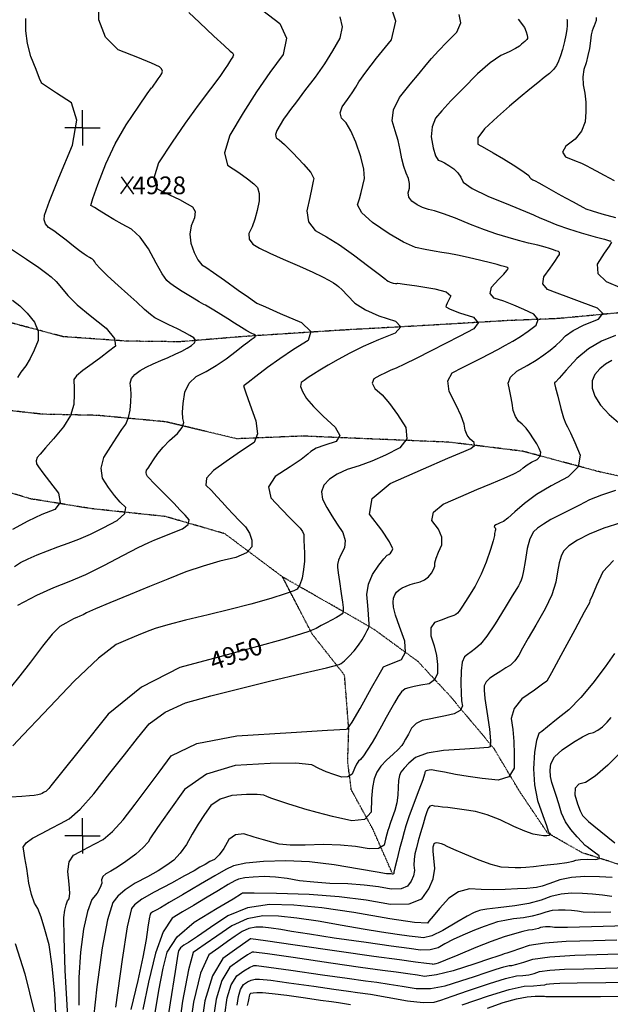
# Model space of a CAD drawing. Extents: x 625051 to 633554, y 7446011 to 7456989.
# Drawn here: x 625910 to 626744, y 7448761 to 7450151 of the extents above; entities that cross this region are included whole.
import ezdxf
from ezdxf.enums import TextEntityAlignment as Align

# ---------------------------------------------------------------- set-up
doc = ezdxf.new("R2010")
doc.units = 0
doc.header["$MEASUREMENT"] = 0
doc.linetypes.add('DIVIDE', pattern=[1.25, 0.5, -0.25, 0, -0.25, 0, -0.25])
for name, color, linetype in [('border', 5, 'CONTINUOUS'), ('CE-CONT', 7, 'CONTINUOUS'), ('CE-CONTIN', 7, 'CONTINUOUS'), ('CE-CONTIN-T', 7, 'CONTINUOUS'), ('CE-ELEV', 7, 'CONTINUOUS'), ('CE-GRD', 7, 'CONTINUOUS'), ('CE-WATER', 7, 'CONTINUOUS')]:
    doc.layers.add(name, color=color, linetype=linetype)
doc.styles.get("Standard").update_dxf_attribs({"font": 'txt', "height": 0.2})

msp = doc.modelspace()

# ---------------------------------------------------------------- linework, layer by layer
at = {"layer": 'border', "color": 5, "linetype": 'Continuous'}
msp.add_3dface([(625433.9, 7456283.1, 4982.1), (633173.7, 7456283.1, 0), (633173.7, 7446718.6, 0), (625433.9, 7446718.6, 4982.1)], dxfattribs=at)
at = {"layer": 'CE-CONT', "color": 33, "linetype": 'Continuous'}
for points, elevation in [([(626153.5, 7449758.8), (626139.5, 7449767.4), (626128.8, 7449774.3), (626121.5, 7449779.6), (626117.6, 7449783.2), (626111.4, 7449792.4), (626102.8, 7449807.3), (626091.9, 7449827.9), (626080.2, 7449844), (626067.9, 7449855.5), (626054.9, 7449862.4), (626043, 7449869.1), (626032.1, 7449875.6), (626022.4, 7449881.9), (626015.5, 7449886.2), (626011.5, 7449888.5), (626010.4, 7449888.9), (626013.4, 7449898.9), (626020.4, 7449918.5), (626031.6, 7449947.7), (626045, 7449975.9), (626060.4, 7450003.1), (626078.1, 7450029.3), (626089.9, 7450046.6), (626096, 7450055.1), (626096.2, 7450054.8), (626097.4, 7450056.1), (626099.5, 7450059.1), (626102.6, 7450063.7), (626105.5, 7450068), (626108.3, 7450071.8), (626110.9, 7450075.4), (626111.6, 7450078.7), (626110.4, 7450081.8), (626107.2, 7450084.6), (626095.9, 7450090.1), (626076.6, 7450098.2), (626049.2, 7450108.9), (626031, 7450126.5), (626022, 7450151.2), (626022.3, 7450182.8)], 4920), ([(626253.2, 7450164.6), (626277, 7450146), (626286.6, 7450125.2), (626281.9, 7450102.2), (626263.1, 7450076.9), (626244.2, 7450049.5), (626225.4, 7450019.9), (626206.5, 7449988.1), (626199.2, 7449963.4), (626203.5, 7449945.8), (626219.4, 7449935.4), (626231.8, 7449926.6), (626240.5, 7449919.6), (626245.7, 7449914.2), (626248.2, 7449906.1), (626248, 7449895.3), (626245.2, 7449881.9), (626241.8, 7449869.8), (626238, 7449859), (626233.6, 7449849.4), (626234, 7449841.2), (626239, 7449834.3), (626248.7, 7449828.8), (626263, 7449821.8), (626281.8, 7449813.2), (626305.1, 7449803.3), (626323.6, 7449795), (626337.3, 7449788.3), (626346.2, 7449783.4), (626353, 7449779.5), (626357.6, 7449776.6), (626360.1, 7449774.7), (626365.2, 7449769.8), (626372.9, 7449761.9), (626383.2, 7449751.1), (626397.9, 7449741.4), (626416.9, 7449732.9), (626440.4, 7449725.6), (626448.1, 7449717.6), (626440.1, 7449708.8), (626416.3, 7449699.2), (626394.9, 7449689.8), (626375.9, 7449680.5)], 4940), ([(626407.7, 7449474.9), (626433.1, 7449496.2), (626479.9, 7449516.8), (626514.4, 7449531.9), (626536.8, 7449541.5), (626546.9, 7449545.5), (626551.7, 7449549.7), (626551.3, 7449554.2), (626545.7, 7449558.9), (626541.4, 7449564.7), (626538.7, 7449571.8), (626537.4, 7449579.9), (626533.2, 7449591.7), (626526.2, 7449607.1), (626516.3, 7449626.2), (626514.5, 7449641.3), (626520.6, 7449652.6), (626534.8, 7449659.9), (626548.3, 7449666.8), (626561.2, 7449673.4), (626573.3, 7449679.6), (626584.8, 7449685.7), (626595.8, 7449691.6), (626606.2, 7449697.4), (626616.8, 7449704.1), (626627.8, 7449711.6), (626639, 7449720), (626641.7, 7449727.9), (626635.8, 7449735.3), (626621.4, 7449742.2), (626607.3, 7449748.3), (626593.3, 7449753.7), (626579.6, 7449758.2), (626573.8, 7449764.8), (626575.9, 7449773.5), (626585.9, 7449784.2), (626593.1, 7449792), (626597.4, 7449796.9), (626598.9, 7449798.9), (626599.3, 7449800.4), (626598.6, 7449801.4), (626596.9, 7449801.8), (626593.8, 7449802.6), (626589.5, 7449803.9), (626583.9, 7449805.6), (626574.3, 7449808.1), (626560.7, 7449811.4), (626542.9, 7449815.5), (626527.9, 7449818.8), (626515.5, 7449821.1), (626505.9, 7449822.6), (626494.8, 7449824.6), (626482.4, 7449827), (626468.5, 7449829.8), (626451.5, 7449837), (626431.3, 7449848.7), (626407.8, 7449864.9), (626393, 7449878.6), (626386.9, 7449889.8), (626389.4, 7449898.5), (626391.8, 7449907.5), (626394.2, 7449917), (626396.6, 7449926.9), (626395.7, 7449940.4), (626391.7, 7449957.6), (626384.5, 7449978.5), (626377.4, 7449994.6), (626370.6, 7450005.7), (626364, 7450012.1), (626362.2, 7450019.7), (626365.1, 7450028.5), (626372.8, 7450038.7), (626379.3, 7450047.9), (626384.6, 7450056.2), (626388.7, 7450063.5), (626398.4, 7450077.1), (626413.8, 7450096.9), (626434.8, 7450122.9), (626440.9, 7450149.2), (626432, 7450175.7)], 4960), ([(626086.1, 7449742.1), (626075.2, 7449752.2), (626062.9, 7449763.5), (626049.3, 7449776), (626034.2, 7449789.8), (626023.7, 7449799.9), (626017.7, 7449806.4), (626016.2, 7449809.2), (626014.6, 7449811.4), (626012.9, 7449813), (626011.1, 7449814), (626008.5, 7449815.5), (626005.1, 7449817.6), (626000.9, 7449820.3), (625994.6, 7449824.9), (625986.2, 7449831.4), (625975.7, 7449839.8), (625966.3, 7449847), (625958.1, 7449853), (625951, 7449857.7), (625946.5, 7449863), (625944.5, 7449868.9), (625945.1, 7449875.3), (625952.1, 7449895), (625965.3, 7449927.9), (625984.8, 7449974.2), (625990.8, 7450009.6), (625983.2, 7450034.1), (625962.1, 7450047.8), (625948, 7450057), (625940.9, 7450061.6), (625940.9, 7450061.6), (625940.8, 7450061.7), (625940.8, 7450061.8), (625940.8, 7450062), (625938.3, 7450068.3), (625933.4, 7450080.9), (625926, 7450099.6), (625921.1, 7450117.9), (625918.7, 7450135.7), (625918.9, 7450153.2)], 4910), ([(626148.7, 7450161.4), (626163.8, 7450147.3), (626184, 7450128.3), (626198.5, 7450114.8), (626207.3, 7450106.8), (626210.4, 7450104.4), (626211.6, 7450101.8), (626211, 7450098.8), (626208.6, 7450095.5), (626206, 7450091.7), (626203.2, 7450087.3), (626200.2, 7450082.3), (626192.4, 7450071.2), (626179.6, 7450053.9), (626161.9, 7450030.5), (626143.8, 7450005.2), (626125.2, 7449978.2), (626106.2, 7449949.3), (626099.3, 7449927.4), (626104.3, 7449912.4)], 4930), ([(626644.5, 7449534.9), (626645.4, 7449540), (626643.1, 7449545.7), (626639.7, 7449552.2), (626635.4, 7449559.4), (626630.1, 7449567.4), (626624.8, 7449574.2), (626619.3, 7449579.9), (626613.8, 7449584.5), (626609.6, 7449591), (626606.7, 7449599.4), (626605, 7449609.8), (626603.2, 7449619.7), (626601.3, 7449629.1), (626599.2, 7449637.9), (626602.7, 7449646.5), (626611.7, 7449654.9), (626626.4, 7449663.1), (626639.1, 7449670.7), (626649.9, 7449677.8), (626658.7, 7449684.4), (626666.7, 7449691.1), (626673.9, 7449698), (626680.3, 7449705), (626691.3, 7449712.5), (626706.8, 7449720.2), (626727, 7449728.3), (626733.2, 7449736.3), (626725.5, 7449744.1), (626704, 7449751.8), (626685, 7449758.8), (626668.6, 7449764.9), (626654.7, 7449770.4), (626648.5, 7449778.1), (626649.8, 7449788.2), (626658.7, 7449800.6), (626665.3, 7449809.9), (626669.6, 7449816.3), (626671.7, 7449819.8), (626671.9, 7449822.4), (626670.3, 7449824.1), (626666.8, 7449825.1), (626663.6, 7449826.1), (626660.5, 7449827.2), (626657.7, 7449828.4), (626651.4, 7449830.2), (626641.5, 7449832.7), (626628.2, 7449835.9), (626614.1, 7449839.6), (626599.2, 7449843.9), (626583.5, 7449848.6), (626566, 7449854.7), (626546.5, 7449862.2), (626525.1, 7449870.9), (626508, 7449877.4), (626495.3, 7449881.4), (626486.8, 7449883.1), (626478.7, 7449886), (626471, 7449889.9), (626463.7, 7449895), (626459.4, 7449900.6), (626458.3, 7449906.7), (626460.2, 7449913.3), (626460.3, 7449920.2), (626458.7, 7449927.3), (626455.3, 7449934.7), (626452.2, 7449943.9), (626449.5, 7449954.8), (626447.1, 7449967.4), (626444, 7449980.6), (626440.1, 7449994.2), (626435.6, 7450008.5), (626437.6, 7450024.2), (626446.1, 7450041.4), (626461.1, 7450060.2), (626473.7, 7450075.6), (626483.8, 7450087.8), (626491.4, 7450096.6), (626501.2, 7450107.3), (626513.1, 7450119.7), (626527.2, 7450133.8), (626532.8, 7450146.8), (626530.1, 7450158.6)], 4970), ([(626613.3, 7450152), (626622.7, 7450140.2), (626625, 7450134.2), (626626.4, 7450129.6), (626626.9, 7450126.4), (626626.5, 7450124.8), (626625.7, 7450123.3), (626624.4, 7450121.8), (626622.9, 7450120.5), (626620.8, 7450118.8), (626618.4, 7450116.6), (626615.5, 7450114), (626609.7, 7450110.5), (626600.8, 7450106.2), (626588.9, 7450100.9), (626574, 7450090.4), (626556.2, 7450074.8), (626535.5, 7450053.9), (626518.7, 7450036.6), (626505.9, 7450022.7), (626497, 7450012.4), (626492, 7450000.2), (626490.9, 7449986.1), (626493.8, 7449970.2), (626497, 7449959.1), (626500.6, 7449953), (626504.7, 7449951.7), (626509.7, 7449949.2), (626515.7, 7449945.6), (626522.7, 7449940.8), (626528.4, 7449935.2), (626532.8, 7449929), (626535.9, 7449922), (626548.4, 7449913.1), (626570.5, 7449902.3), (626602.1, 7449889.5), (626623.7, 7449880.6), (626635.3, 7449875.7), (626637, 7449874.8), (626643, 7449872.1), (626653.3, 7449867.7), (626668.1, 7449861.7), (626684.4, 7449855.9), (626702.4, 7449850.2), (626722, 7449844.9), (626735.4, 7449841.2), (626742.6, 7449839.2), (626743.4, 7449839), (626744.3, 7449838.7)], 4980), ([(626682.2, 7450152), (626682.6, 7450150.7), (626682.8, 7450147.9), (626682.7, 7450143.4), (626682.3, 7450137.4), (626681, 7450129.7), (626679, 7450120.4), (626676.1, 7450109.5), (626673.2, 7450100.3), (626670.5, 7450092.7), (626667.7, 7450086.8), (626663.5, 7450081.1), (626657.7, 7450075.4), (626650.4, 7450069.8), (626641.1, 7450062.4), (626629.8, 7450053.2), (626616.4, 7450042.1), (626601.3, 7450029.1), (626584.4, 7450014.1), (626565.8, 7449997.2), (626556.5, 7449984.3), (626556.7, 7449975.4), (626566.2, 7449970.4), (626578.3, 7449963.5), (626593, 7449954.7), (626610.3, 7449944.1), (626622.1, 7449936.2), (626628.5, 7449931.1), (626629.5, 7449928.9), (626631.3, 7449926.9), (626634, 7449925.2), (626637.4, 7449923.8), (626642.9, 7449921), (626650.4, 7449916.8), (626659.9, 7449911.2), (626669.9, 7449905.6), (626680.3, 7449899.8), (626691.2, 7449894), (626699.6, 7449889.5), (626705.6, 7449886.3), (626709.1, 7449884.3), (626717.8, 7449881.3), (626731.8, 7449877.3), (626750.9, 7449872.1)], 4990), ([(626104.3, 7449912.4), (626121.5, 7449904.2), (626135.5, 7449897.3), (626146.4, 7449891.5), (626154.2, 7449887), (626157.8, 7449880.3), (626157, 7449871.4), (626152, 7449860.4), (626150.2, 7449848.5), (626151.6, 7449835.9), (626156.3, 7449822.5), (626161.4, 7449812.3), (626167, 7449805.3), (626173, 7449801.6), (626183.6, 7449794.4), (626198.9, 7449783.7), (626218.6, 7449769.5), (626232.9, 7449759.3), (626241.6, 7449753.2), (626244.8, 7449751.2), (626256.8, 7449745.6), (626277.8, 7449736.4), (626307.8, 7449723.8), (626320.9, 7449711), (626317.1, 7449698.2), (626296.6, 7449685.3), (626277.4, 7449672.5), (626259.7, 7449659.9), (626243.3, 7449647.4), (626232.3, 7449639.1), (626226.8, 7449634.9), (626226.7, 7449634.8), (626226.5, 7449634.7), (626226.4, 7449634.6), (626226.3, 7449634.5), (626226.2, 7449634.4), (626226.1, 7449634.3), (626226.1, 7449634.2), (626226.2, 7449633.9), (626226.3, 7449633.5), (626226.4, 7449632.9), (626229.4, 7449624.5), (626235, 7449608.5), (626243.5, 7449584.7), (626245.5, 7449566.5), (626241.1, 7449554), (626230.3, 7449547.1), (626217, 7449538.2), (626201.4, 7449527.5), (626183.4, 7449514.7), (626173.9, 7449503.6), (626173, 7449494.1), (626180.7, 7449486.2), (626188.4, 7449478.1), (626195.9, 7449469.9), (626203.3, 7449461.4), (626211.2, 7449452.8), (626219.6, 7449444), (626228.6, 7449435.1), (626234.5, 7449425.9), (626237.5, 7449416.4), (626237.5, 7449406.7), (626230, 7449398.4), (626215, 7449391.7), (626192.4, 7449386.5), (626169, 7449379.6), (626144.7, 7449371.3), (626119.4, 7449361.3), (626093.1, 7449350.8), (626065.8, 7449339.6), (626037.4, 7449327.8), (626016.9, 7449319.1), (626004.3, 7449313.4), (625999.5, 7449310.9), (625995, 7449308.7), (625990.9, 7449306.9), (625987.1, 7449305.5), (625981.8, 7449302.9), (625975, 7449299.1), (625966.8, 7449294.2), (625955.9, 7449283.4), (625942.1, 7449266.7), (625925.6, 7449244), (625910.5, 7449224.4), (625896.8, 7449207.7)], 4930), ([(626745.4, 7449837.1), (626741.8, 7449831.7), (626735, 7449821.4), (626725.2, 7449806), (626726.1, 7449792.7), (626737.6, 7449781.5), (626759.7, 7449772.3)], 4980), ([(625900, 7449755.3), (625910.3, 7449747.1), (625920.7, 7449736.7), (625931, 7449724.1), (625936.1, 7449711.3), (625936, 7449698.2), (625930.7, 7449684.8), (625924.9, 7449672.9), (625918.6, 7449662.6), (625911.9, 7449653.7), (625907.2, 7449646)], 4890), ([(625907.7, 7449324.2), (625934.1, 7449338.4), (625958.1, 7449349.5), (625979.8, 7449357.6), (626003.4, 7449367.9), (626028.9, 7449380.4), (626056.4, 7449395), (626077.5, 7449405.9), (626092.3, 7449413.1), (626100.8, 7449416.7), (626111.6, 7449421), (626124.5, 7449426.2), (626139.8, 7449432.2), (626148, 7449438.4), (626149.2, 7449444.9), (626143.4, 7449451.5), (626136.3, 7449459.2), (626128, 7449467.9), (626118.4, 7449477.7), (626110.2, 7449486), (626103.4, 7449492.8), (626097.9, 7449498.2), (626093.6, 7449502.7), (626090.6, 7449506.3), (626088.9, 7449509), (626088.4, 7449511.9), (626089.2, 7449514.9), (626091.3, 7449518.1), (626094.6, 7449523.1), (626099.1, 7449529.9), (626104.9, 7449538.4), (626112.4, 7449547.4), (626121.6, 7449556.9), (626132.6, 7449566.9), (626139.3, 7449575.4), (626141.9, 7449582.4), (626140.4, 7449588), (626140, 7449597), (626141, 7449609.3), (626143.1, 7449625.1), (626149.2, 7449637.8), (626159.3, 7449647.6), (626173.3, 7449654.5), (626187.3, 7449662.7), (626201.4, 7449672.3), (626215.5, 7449683.3), (626225.7, 7449691.3), (626231.9, 7449696.1), (626234.2, 7449697.9), (626236.7, 7449699.7), (626239.4, 7449701.5), (626242.3, 7449703.3), (626242.8, 7449705.1), (626241, 7449706.9), (626236.8, 7449708.7), (626230.8, 7449711.9), (626223, 7449716.7), (626213.4, 7449722.9), (626203.7, 7449729), (626194, 7449735), (626184.2, 7449741), (626176.9, 7449745.3), (626172.1, 7449748), (626169.8, 7449749.1), (626163.6, 7449752.7), (626153.5, 7449758.8)], 4920), ([(625902.6, 7449379.2), (625911.4, 7449384.5), (625922.1, 7449390), (625934.8, 7449395.5), (625949.4, 7449401), (625964.1, 7449406.6), (625978.7, 7449412.1), (625993.5, 7449417.7), (626009.9, 7449424.8), (626028, 7449433.7), (626047.7, 7449444.2), (626058.3, 7449453.7), (626059.7, 7449462.3), (626051.9, 7449469.9), (626043.8, 7449479.4), (626035.6, 7449490.7), (626027.2, 7449504), (626025, 7449518.1), (626028.9, 7449533), (626038.9, 7449548.7), (626047.4, 7449561.8), (626054.4, 7449572.3), (626059.7, 7449580.2), (626063.6, 7449589.4), (626066, 7449599.9), (626066.9, 7449611.7), (626067.2, 7449621.9), (626066.9, 7449630.6), (626066, 7449637.8), (626067.9, 7449644.4), (626072.6, 7449650.3), (626080.1, 7449655.7), (626088.7, 7449660.8), (626098.4, 7449665.5), (626109.3, 7449670), (626119.7, 7449674.4), (626129.5, 7449678.9), (626138.7, 7449683.4), (626146.4, 7449687.6), (626152.5, 7449691.4), (626157, 7449695), (626158.2, 7449698.5), (626156, 7449701.9), (626150.4, 7449705.3), (626142.7, 7449709.6), (626132.8, 7449714.7), (626120.7, 7449720.6), (626111.4, 7449725.2), (626104.8, 7449728.4), (626100.9, 7449730.3), (626094.7, 7449734.8), (626086.1, 7449742.1)], 4910), ([(626750.9, 7449705.2), (626731.2, 7449697.2), (626713, 7449686.4), (626696.4, 7449672.8), (626681.4, 7449656.3)], 4980), ([(626375.9, 7449680.5), (626359.4, 7449671.3), (626345.3, 7449663.3), (626333.7, 7449656.4), (626324.6, 7449650.7), (626317.2, 7449645.9), (626311.4, 7449641.9), (626307.3, 7449638.7), (626306.5, 7449633.4), (626309.1, 7449626), (626315, 7449616.5), (626324.7, 7449604.9), (626338.2, 7449591.4), (626355.5, 7449576), (626361.7, 7449564), (626356.7, 7449555.6), (626340.7, 7449550.6), (626328.7, 7449546), (626320.8, 7449541.6), (626316.8, 7449537.6), (626307.1, 7449530.3), (626291.6, 7449519.8), (626270.4, 7449506), (626261.3, 7449491.4), (626264.5, 7449476), (626279.8, 7449459.8), (626291.8, 7449447.2), (626300.5, 7449438.3), (626305.8, 7449433), (626309.3, 7449428.4), (626311, 7449424.4), (626311, 7449421.1), (626311.2, 7449415.5), (626311.6, 7449407.6), (626312.1, 7449397.4), (626311.8, 7449386.5), (626310.6, 7449374.8), (626308.5, 7449362.3), (626305.6, 7449353.1), (626301.8, 7449347.2), (626297.2, 7449344.6), (626284.7, 7449340.2), (626264.4, 7449334), (626236.2, 7449326), (626206.8, 7449318.2), (626176.2, 7449310.6), (626144.3, 7449303.2), (626119.3, 7449296.8), (626101.2, 7449291.4), (626090.1, 7449287), (626077.2, 7449281.8), (626062.6, 7449275.8), (626046.4, 7449269), (626021.1, 7449249.4), (625987, 7449216.9), (625943.9, 7449171.6), (625915, 7449141.2), (625900.3, 7449125.7)], 4940), ([(626745.6, 7449670.2), (626736.9, 7449665), (626728.9, 7449658.4), (626721.5, 7449650.3), (626717.9, 7449641.2), (626717.9, 7449630.8), (626721.6, 7449619.4), (626729.6, 7449607.1), (626741.8, 7449593.8), (626758.3, 7449579.7)], 4990), ([(626681.4, 7449656.3), (626671.3, 7449645.2), (626666.1, 7449639.6), (626665.9, 7449639.5), (626665.6, 7449639.3), (626665.3, 7449639.1), (626665, 7449638.9), (626664.8, 7449638.6), (626664.7, 7449638.2), (626664.9, 7449637.6), (626666.4, 7449631.4), (626669.4, 7449619.5), (626673.7, 7449602), (626677.5, 7449589), (626680.7, 7449580.5), (626683.3, 7449576.5), (626687.6, 7449567.8), (626693.5, 7449554.4), (626701, 7449536.2), (626698, 7449519.9), (626684.3, 7449505.5), (626660.1, 7449493), (626639.4, 7449480.6), (626622.4, 7449468.2), (626608.9, 7449456), (626599.1, 7449447.5), (626593, 7449442.7), (626590.7, 7449441.8), (626588.1, 7449440.7), (626585.1, 7449439.5), (626581.9, 7449438), (626580.1, 7449436.6), (626579.9, 7449435), (626581.1, 7449433.5), (626581.7, 7449432), (626581.7, 7449430.6), (626581, 7449429.3), (626580.6, 7449427.5), (626580.3, 7449425.4), (626580.2, 7449422.9), (626578.2, 7449415.4), (626574.3, 7449402.8), (626568.6, 7449385.2), (626561.4, 7449368), (626552.8, 7449351.3), (626542.7, 7449334.9), (626535.2, 7449323.1), (626530.3, 7449315.8), (626528.1, 7449313.1), (626525.6, 7449311), (626522.8, 7449309.6), (626519.7, 7449308.9), (626514.2, 7449307), (626506.1, 7449303.9), (626495.6, 7449299.7), (626490.3, 7449292.2), (626490.1, 7449281.3), (626495, 7449267.1), (626498.3, 7449253.5), (626499.8, 7449240.4), (626499.7, 7449227.9), (626495.7, 7449218.9), (626487.8, 7449213.4), (626476.2, 7449211.3), (626466.7, 7449209.4), (626459.4, 7449207.7), (626454.2, 7449206.2), (626449.1, 7449202.1), (626444, 7449195.6), (626439, 7449186.6), (626433.4, 7449176.6), (626427.3, 7449165.5), (626420.7, 7449153.5), (626414, 7449141.8), (626407.3, 7449130.5), (626400.6, 7449119.5), (626395.2, 7449111.4), (626391.1, 7449106.2), (626388.4, 7449103.9), (626385.5, 7449099.7), (626382.5, 7449093.7), (626379.4, 7449085.9), (626373.4, 7449081.9), (626364.7, 7449081.6), (626353.3, 7449085.1), (626342.4, 7449089.2), (626332.1, 7449093.7), (626322.5, 7449098.7), (626299.6, 7449101.1), (626263.5, 7449100.8), (626214.2, 7449097.8), (626173.9, 7449085.5), (626142.6, 7449063.9), (626120.5, 7449033), (626104.5, 7449010.3), (626094.8, 7448995.8), (626091.4, 7448989.5), (626084.4, 7448981.9), (626073.9, 7448972.9), (626059.8, 7448962.5), (626048.1, 7448954.4)], 4980), ([(625977.9, 7448743.6), (625974.5, 7448808.4), (625972.7, 7448854.9), (625972.5, 7448883.3), (625973.9, 7448893.5), (625975.6, 7448901.3), (625977.6, 7448906.6), (625979.9, 7448909.5), (625980.7, 7448917.4), (625980.1, 7448930.3), (625978, 7448948.2), (625980, 7448961.9), (625986, 7448971.3), (625996.1, 7448976.5), (626006.5, 7448981.9), (626017.1, 7448987.6), (626028, 7448993.5), (626041, 7449004.7), (626056.1, 7449021.3), (626073.1, 7449043.3), (626090.1, 7449065.7), (626107, 7449088.6), (626123.7, 7449111.8), (626160.3, 7449128.9), (626216.7, 7449139.8), (626293, 7449144.4), (626344.4, 7449147.6), (626371, 7449149.3), (626372.7, 7449149.6), (626379.2, 7449159.3), (626390.4, 7449178.6), (626406.5, 7449207.4), (626417.3, 7449226.6), (626422.8, 7449236.4), (626423.1, 7449236.7), (626423.3, 7449237), (626423.4, 7449237.2), (626423.5, 7449237.4), (626427.8, 7449239.2), (626436.3, 7449242.6), (626448.9, 7449247.6), (626454.7, 7449257.9), (626453.7, 7449273.4), (626445.9, 7449294.2), (626440.6, 7449310.3), (626437.7, 7449321.7), (626437.2, 7449328.5), (626437.8, 7449334.2), (626439.3, 7449339), (626441.9, 7449342.8), (626445.5, 7449346.1), (626449.9, 7449348.9), (626455.3, 7449351.3), (626461.3, 7449353.5), (626467.9, 7449355.5), (626475.2, 7449357.3), (626481.5, 7449360.3), (626486.8, 7449364.4), (626491.2, 7449369.7), (626494.1, 7449374.7), (626495.8, 7449379.5), (626496, 7449384.2), (626497.7, 7449390.7), (626500.9, 7449399.1), (626505.6, 7449409.4), (626505.7, 7449420.3), (626501.1, 7449431.8), (626491.8, 7449444), (626493.9, 7449455.7), (626507.5, 7449467.1), (626532.5, 7449478.1), (626555.3, 7449487.9), (626575.7, 7449496.4), (626594, 7449503.6), (626607.5, 7449509.8), (626616.4, 7449514.8), (626620.7, 7449518.6), (626626, 7449522.5), (626632.5, 7449526.4), (626640.2, 7449530.3), (626644.5, 7449534.9)], 4970), ([(626750.7, 7449486.2), (626731.2, 7449479.9), (626714.2, 7449473.1), (626699.9, 7449465.8), (626686.1, 7449458.8), (626672.7, 7449451.9), (626659.7, 7449445.2), (626649.1, 7449439), (626640.9, 7449433.2), (626635.1, 7449427.9), (626630.2, 7449418.3), (626626.3, 7449404.4), (626623.3, 7449386.3), (626620.9, 7449372.7), (626619, 7449363.9), (626617.7, 7449359.7), (626615.9, 7449355.6), (626613.9, 7449351.6), (626611.6, 7449347.8), (626605.3, 7449337.6), (626595.2, 7449321), (626581.1, 7449298), (626569.5, 7449280.7), (626560.2, 7449269.1), (626553.2, 7449263.2), (626547.1, 7449258.3), (626541.9, 7449254.5), (626537.6, 7449251.6), (626534.6, 7449244), (626533, 7449231.5), (626532.7, 7449214.1), (626532.9, 7449200), (626533.7, 7449189.1), (626534.9, 7449181.5), (626531.5, 7449175.5), (626523.4, 7449171.1), (626510.8, 7449168.3), (626499, 7449165.8), (626488.1, 7449163.5), (626478, 7449161.3), (626469.7, 7449157.1), (626463.2, 7449150.7), (626458.6, 7449142.2), (626454.6, 7449135.2), (626451.5, 7449129.9), (626449.2, 7449126.1), (626444.4, 7449120.7), (626437.2, 7449113.9), (626427.5, 7449105.6), (626419.8, 7449097.1), (626414.2, 7449088.3), (626410.5, 7449079.3), (626407.9, 7449067), (626406.5, 7449051.3), (626406, 7449032.2)], 4990), ([(625962.1, 7448729.2), (625959.7, 7448776), (625956.1, 7448814.5), (625951.5, 7448844.6), (625945.8, 7448866.4), (625940.5, 7448883.5), (625935.5, 7448895.9), (625930.9, 7448903.6), (625926.8, 7448915.6), (625923.2, 7448931.8), (625920, 7448952.2), (625917.6, 7448967.5), (625916, 7448977.6), (625915.2, 7448982.6), (625919.2, 7448988.5), (625928, 7448995.1), (625941.7, 7449002.5), (625954.9, 7449009.5), (625967.6, 7449016.2), (625979.8, 7449022.5), (625995.5, 7449036.4), (626014.7, 7449057.9), (626037.4, 7449087), (626058, 7449113.2), (626076.4, 7449136.4), (626092.6, 7449156.7), (626115.3, 7449173.4), (626144.3, 7449186.6), (626179.8, 7449196.3), (626219.3, 7449206.4), (626262.8, 7449217.1), (626310.2, 7449228.2), (626342.9, 7449236.1), (626360.8, 7449240.7), (626363.9, 7449242.2), (626368.5, 7449245.8), (626374.5, 7449251.7), (626382, 7449259.9), (626388.3, 7449267.8), (626393.5, 7449275.6), (626397.4, 7449283.1), (626400.3, 7449288.5), (626402.1, 7449291.7), (626402.8, 7449292.8), (626403.2, 7449295.2), (626403.2, 7449298.7), (626402.7, 7449303.5), (626402.1, 7449311.8), (626401.2, 7449323.8), (626400.1, 7449339.3), (626402.4, 7449354), (626408, 7449367.8), (626417, 7449380.7), (626423.8, 7449389.7), (626428.5, 7449394.8), (626431.1, 7449395.9), (626433.3, 7449397.8), (626435.2, 7449400.5), (626436.8, 7449404), (626432.1, 7449413.8), (626421, 7449430.1), (626403.7, 7449452.9), (626407.7, 7449474.9)], 4960), ([(626747.9, 7449387.4), (626732.9, 7449371.3), (626724.3, 7449352), (626718.3, 7449338.3), (626714.8, 7449330.3), (626714, 7449327.9), (626706.9, 7449314.3), (626693.5, 7449289.4), (626673.8, 7449253.2), (626660.6, 7449229), (626654, 7449216.9), (626654, 7449216.9), (626654, 7449216.9), (626654, 7449216.9), (626654, 7449216.9), (626648.1, 7449212.8), (626636.4, 7449204.5), (626618.8, 7449192.1), (626607.9, 7449178.6), (626603.6, 7449164.2), (626606, 7449148.7), (626607.5, 7449131.9), (626608.1, 7449113.8), (626607.8, 7449094.3), (626600.2, 7449082.1), (626585.2, 7449077.3), (626562.8, 7449079.7), (626542.8, 7449082.4), (626525.1, 7449085.4), (626509.8, 7449088.6), (626498.4, 7449090.6), (626491.2, 7449091.6), (626487.9, 7449091.4), (626485.5, 7449091), (626483.8, 7449090.4), (626483, 7449089.7), (626482.3, 7449089), (626481.9, 7449088.5), (626481.7, 7449088.1), (626481.6, 7449087.4), (626481.6, 7449086.6), (626481.5, 7449085.5), (626478.8, 7449077.8), (626473.5, 7449063.3), (626465.4, 7449042.1), (626459.3, 7449025.2), (626455, 7449012.7)], 5010), ([(626749.6, 7449256.1), (626736.3, 7449237.3), (626719, 7449214), (626701.9, 7449193.8), (626684.8, 7449176.7), (626667.8, 7449162.8), (626655.1, 7449152.5), (626646.7, 7449146), (626642.5, 7449143.2), (626639.2, 7449133.4), (626636.7, 7449116.9), (626635.1, 7449093.4), (626636.5, 7449070.7), (626641, 7449048.7), (626648.4, 7449027.4), (626653.4, 7449013), (626656.1, 7449005.3), (626656.3, 7449004.4), (626656.9, 7449003.5), (626657.7, 7449002.3), (626658.8, 7449001.1), (626658.6, 7449000.1), (626657, 7448999.2), (626654.1, 7448998.6), (626649.4, 7448998.7), (626643, 7448999.4), (626634.8, 7449000.9), (626623, 7449005), (626607.4, 7449011.8), (626588.1, 7449021.1), (626570, 7449028.2), (626553.1, 7449032.9), (626537.3, 7449035.2), (626524.3, 7449037), (626514.2, 7449038.4), (626506.8, 7449039.2), (626500.6, 7449040), (626495.7, 7449040.7), (626492, 7449041.5), (626489, 7449040.4), (626486.5, 7449037.4), (626484.7, 7449032.6), (626482.3, 7449025.2), (626479.3, 7449015.2), (626475.7, 7449002.7), (626472.6, 7448991.5), (626470, 7448981.6), (626467.9, 7448973.2), (626466.7, 7448965), (626466.4, 7448957.1), (626467.1, 7448949.5), (626465.9, 7448942), (626462.7, 7448934.6), (626457.6, 7448927.3), (626448.2, 7448923.6), (626434.5, 7448923.3), (626416.5, 7448926.6), (626396.1, 7448929), (626373.2, 7448930.6), (626347.8, 7448931.4), (626325.1, 7448932.9), (626305.1, 7448935.2), (626287.7, 7448938.3), (626271, 7448940.2), (626254.9, 7448940.9), (626239.6, 7448940.4), (626227.6, 7448939.3), (626219.1, 7448937.4), (626213.9, 7448934.9), (626204.4, 7448929.6), (626190.5, 7448921.4), (626172.2, 7448910.5), (626155.3, 7448900.3), (626139.7, 7448891), (626125.5, 7448882.5), (626112.8, 7448863.1), (626101.6, 7448832.9), (626092, 7448791.7), (626083.9, 7448753.3)], 5020), ([(626682.4, 7448961.1), (626691.3, 7448962.8), (626695.1, 7448964.2), (626701.7, 7448965.1), (626710.9, 7448965.4), (626722.9, 7448965.1), (626728.5, 7448966.7), (626727.8, 7448970.1), (626720.7, 7448975.4), (626715.1, 7448979.7), (626711, 7448982.9), (626708.3, 7448985.1), (626703.6, 7448989.9), (626696.8, 7448997.3), (626687.8, 7449007.3), (626680.5, 7449018.4), (626674.9, 7449030.6), (626670.8, 7449043.9), (626667.2, 7449055.6), (626663.9, 7449065.5), (626661, 7449073.8), (626659.3, 7449082.3), (626658.7, 7449091.2), (626659.4, 7449100.3), (626665, 7449110), (626675.7, 7449120.1), (626691.5, 7449130.7), (626704.1, 7449138.4), (626713.5, 7449142.9), (626719.8, 7449144.5), (626726.1, 7449147.7), (626732.5, 7449152.6), (626739.1, 7449159.1), (626744.7, 7449165.7)], 5030), ([(626762, 7449120.3), (626739.9, 7449098.2), (626722, 7449082.8), (626708.4, 7449073.9), (626699, 7449071.5), (626694.1, 7449065.7), (626693.5, 7449056.5), (626697.4, 7449043.8), (626701, 7449034.1), (626704.4, 7449027.5), (626707.5, 7449024), (626712.8, 7449019), (626720.3, 7449012.5), (626730, 7449004.6), (626739.9, 7448996.6), (626750.1, 7448988.7)], 5040), ([(626406, 7449032.2), (626396.8, 7449021.7), (626378.6, 7449019.6), (626351.6, 7449026), (626329.7, 7449031.6), (626312.7, 7449036.2), (626300.8, 7449040), (626290, 7449043.5), (626280.2, 7449046.5), (626271.5, 7449049.2), (626264.4, 7449051.6), (626258.8, 7449053.9), (626254.8, 7449056), (626245.3, 7449057), (626230.3, 7449056.9), (626209.7, 7449055.6), (626193, 7449050.5), (626180, 7449041.5), (626170.8, 7449028.7), (626161.9, 7449015.2), (626153.4, 7449001), (626145.3, 7448986.2), (626136.6, 7448973.9), (626127.4, 7448964.2), (626117.7, 7448957.1), (626105.4, 7448949.2), (626090.6, 7448940.7), (626073.1, 7448931.5), (626059.1, 7448922.3), (626048.6, 7448913.2), (626041.4, 7448904.2), (626034.1, 7448879.8), (626026.7, 7448840.2), (626019.2, 7448785.2), (626014.5, 7448742.1)], 4990), ([(626455, 7449012.7), (626452.7, 7449004.4), (626449.8, 7448993.6), (626446.3, 7448980.1), (626442.3, 7448964.1), (626439.6, 7448953.2), (626438.3, 7448947.4), (626438.3, 7448946.7), (626438.2, 7448946.1), (626438, 7448945.4), (626437.5, 7448944.8), (626436.7, 7448944.5), (626435.5, 7448944.4), (626433.9, 7448944.7), (626432.1, 7448944.9), (626430.1, 7448945.1), (626427.9, 7448945.1), (626414.4, 7448947.3), (626389.7, 7448951.5), (626353.7, 7448957.8), (626319.1, 7448961.7), (626285.9, 7448963.2), (626254.1, 7448962.2), (626229.4, 7448959.8), (626211.7, 7448956.1), (626201.1, 7448950.8), (626185.6, 7448942.3), (626165.3, 7448930.5), (626140, 7448915.4), (626121.2, 7448904.2), (626108.7, 7448897), (626102.5, 7448893.8), (626098.1, 7448891.2), (626095.3, 7448889.2), (626094.3, 7448887.9), (626092.8, 7448881.3), (626090.9, 7448869.4), (626088.5, 7448852.3), (626083.8, 7448827.2), (626076.6, 7448794.3), (626067.1, 7448753.4)], 5010), ([(626099.8, 7448740.2), (626106.6, 7448780.2), (626112.6, 7448811.5), (626118, 7448834.4), (626132.5, 7448856.1), (626156.1, 7448876.8), (626188.9, 7448896.3), (626211.2, 7448909.7), (626223.2, 7448916.9), (626224.7, 7448917.9), (626241, 7448918.1), (626272.3, 7448917.5), (626318.5, 7448916.1), (626360.8, 7448913), (626399.1, 7448908.4), (626433.5, 7448902.2), (626459.7, 7448902.7), (626477.6, 7448909.8), (626487.4, 7448923.7), (626493.5, 7448937.8), (626495.9, 7448952.2), (626494.6, 7448966.8), (626493.8, 7448976.8), (626493.5, 7448982.2), (626493.7, 7448983.1), (626494, 7448984.4), (626494.4, 7448985.9), (626495, 7448987.8), (626496.3, 7448988.9), (626498.4, 7448989.2), (626501.3, 7448988.8), (626504.7, 7448987.8), (626508.5, 7448986.2), (626512.9, 7448984.1), (626522.5, 7448979.8), (626537.6, 7448973.3), (626558, 7448964.5), (626575.1, 7448958.4), (626589.1, 7448955), (626599.8, 7448954.3), (626609.2, 7448954), (626617.3, 7448954), (626624.2, 7448954.4), (626635, 7448955.4), (626649.8, 7448957), (626668.6, 7448959.2), (626682.4, 7448961.1)], 5030), ([(626048.1, 7448954.4), (626038.8, 7448948.6), (626031.8, 7448945), (626027.3, 7448941), (626025.4, 7448936.6), (626025.9, 7448931.7), (626023.9, 7448925.5), (626019.3, 7448917.8), (626012, 7448908.6), (626005.7, 7448891.6), (626000.3, 7448866.9), (625995.9, 7448834.3), (625993.6, 7448798.5), (625993.6, 7448759.6)], 4980), ([(626746.1, 7448939.9), (626728.4, 7448940.8), (626707.4, 7448941.3), (626688.7, 7448939.9), (626672.2, 7448936.5), (626658.1, 7448931.3), (626647.2, 7448927.6), (626639.3, 7448925.5), (626634.6, 7448925), (626625.7, 7448924.3), (626612.6, 7448923.5), (626595.3, 7448922.6), (626578.2, 7448922.3)], 5040), ([(626578.2, 7448922.3), (626561.4, 7448922.7), (626544.8, 7448923.7), (626529.5, 7448919.6), (626515.5, 7448910.3), (626502.7, 7448895.8), (626493.5, 7448885.1), (626487.7, 7448878.2), (626485.5, 7448875), (626467.1, 7448876), (626432.5, 7448881.1), (626381.7, 7448890.3), (626336.5, 7448896.7), (626296.8, 7448900.5), (626262.7, 7448901.6), (626231.8, 7448896.7), (626204, 7448885.8), (626179.4, 7448868.9), (626160.9, 7448856.4), (626148.4, 7448848.1), (626141.9, 7448844.3), (626137.2, 7448840.2), (626134.3, 7448835.9), (626133.2, 7448831.3), (626129.3, 7448807), (626122.4, 7448762.9), (626112.5, 7448698.9)], 5040), ([(626744.4, 7448890.6), (626721.1, 7448890.4), (626705.4, 7448890.9), (626697.2, 7448892.1), (626688.6, 7448893), (626679.7, 7448893.6), (626670.4, 7448893.8), (626661.3, 7448892.9), (626652.5, 7448890.9), (626643.9, 7448887.7), (626633.5, 7448885), (626621.1, 7448882.8), (626606.9, 7448881.2), (626594.7, 7448879.2), (626584.5, 7448877), (626576.3, 7448874.5), (626565.4, 7448870.5), (626551.9, 7448865.2), (626535.6, 7448858.4), (626521.7, 7448852), (626510.1, 7448846.1), (626500.8, 7448840.6), (626489.3, 7448837.6), (626475.6, 7448837.1), (626459.7, 7448839.2), (626434.1, 7448842.7), (626398.9, 7448847.7), (626354.1, 7448854.2), (626319.1, 7448859.5), (626293.9, 7448863.5), (626278.6, 7448866.3), (626265.1, 7448868.3), (626253.4, 7448869.4), (626243.4, 7448869.7), (626233.6, 7448867.7), (626223.9, 7448863.4), (626214.2, 7448856.8), (626203.2, 7448849.1), (626190.9, 7448840.3), (626177.1, 7448830.4), (626165.3, 7448804.8), (626155.4, 7448763.6), (626147.4, 7448706.7)], 5060), ([(626766.3, 7448871.5), (626717.1, 7448870), (626683.3, 7448869.2), (626664.9, 7448869), (626661.8, 7448869.4), (626658.7, 7448869.8), (626655.3, 7448870), (626651.9, 7448870.1), (626648.5, 7448869.7), (626645.2, 7448869), (626642.1, 7448867.8), (626638.2, 7448866.8), (626633.6, 7448866), (626628.3, 7448865.4), (626619.9, 7448863.5), (626608.4, 7448860.3), (626593.7, 7448855.8), (626575.5, 7448849.3), (626553.8, 7448840.8), (626528.6, 7448830.2), (626510.9, 7448822.9), (626500.5, 7448818.8), (626497.5, 7448817.8), (626495.2, 7448817.2), (626493.6, 7448817), (626492.6, 7448817.2), (626484.3, 7448818.3), (626468.8, 7448820.3), (626445.9, 7448823.2), (626410, 7448828.1), (626360.9, 7448835.1), (626298.8, 7448844.2), (626257.2, 7448850.2), (626236.3, 7448853.2), (626236, 7448853.2), (626229.3, 7448848.6), (626216.3, 7448839.3), (626197, 7448825.4), (626182, 7448800.8), (626171.3, 7448765.6), (626164.9, 7448719.8)], 5070), ([(626752.8, 7448851.4), (626719.7, 7448850.4), (626681.2, 7448849.3), (626651, 7448846.9), (626628.9, 7448843.5), (626615.2, 7448838.8), (626604.7, 7448835.3), (626597.6, 7448833), (626593.8, 7448831.8), (626590.4, 7448830.7), (626587.5, 7448829.6), (626585, 7448828.6), (626573.3, 7448824.6), (626552.3, 7448817.7), (626522, 7448807.9), (626498.4, 7448802), (626481.5, 7448799.9), (626471.3, 7448801.7), (626458, 7448803.7), (626441.5, 7448806), (626421.9, 7448808.5), (626391.1, 7448812.7), (626349.1, 7448818.7), (626295.8, 7448826.5), (626259.6, 7448831.7), (626240.4, 7448834.2), (626238.2, 7448834.2), (626231.8, 7448830.6), (626221.3, 7448823.6), (626206.7, 7448813), (626195.3, 7448794.4), (626187.2, 7448767.7), (626182.3, 7448732.9)], 5080), ([(626199.7, 7448746.1), (626203, 7448769.8), (626208.6, 7448788), (626216.4, 7448800.7), (626226.4, 7448807.9), (626234.4, 7448812.7), (626240.4, 7448815.2), (626244.4, 7448815.2), (626261.9, 7448813.1), (626292.8, 7448808.8), (626337.2, 7448802.3), (626372.3, 7448797.4), (626397.9, 7448793.8), (626414.3, 7448791.7), (626431.6, 7448789.2), (626450, 7448786.2), (626469.4, 7448782.8), (626489.6, 7448782.9), (626510.7, 7448786.5), (626532.6, 7448793.6), (626551.9, 7448799.9), (626568.6, 7448805.5), (626582.6, 7448810.3), (626593.3, 7448813.6), (626600.7, 7448815.4), (626604.8, 7448815.6), (626611.7, 7448817.2), (626621.6, 7448820.1), (626634.3, 7448824.4), (626658.3, 7448827.7), (626693.7, 7448830.1), (626740.3, 7448831.5), (626776.6, 7448832.5)], 5090), ([(626534.5, 7448759.9), (626571.6, 7448772.7), (626600.8, 7448781.5), (626622.1, 7448786.2), (626635.4, 7448786.9), (626645.1, 7448787.6), (626651, 7448788.3)], 5110), ([(626651, 7448788.3), (626653.3, 7448789.1), (626657.6, 7448789.7), (626664, 7448790.1), (626672.4, 7448790.4), (626696.8, 7448790.9), (626737.2, 7448791.6), (626793.6, 7448792.6)], 5110), ([(626231.4, 7448758.7), (626232.9, 7448764.7), (626233.9, 7448769.2), (626234.6, 7448772.3), (626234.8, 7448773.9), (626235.2, 7448775.2), (626235.7, 7448776), (626236.4, 7448776.5), (626239.4, 7448776.9), (626244.8, 7448777.1), (626252.6, 7448777.2), (626266.6, 7448776), (626286.9, 7448773.4), (626313.6, 7448769.6), (626334.6, 7448766.6), (626350, 7448764.5), (626359.8, 7448763.2), (626377.1, 7448760.5)], 5110), ([(626570.1, 7448755.2), (626592.5, 7448763), (626611.2, 7448768.3), (626626.1, 7448771.3), (626637.3, 7448771.9), (626645.5, 7448772.1), (626650.5, 7448772.1), (626652.6, 7448771.8), (626666.4, 7448771.6), (626692.2, 7448771.6)], 5120), ([(626692.2, 7448771.6), (626729.7, 7448771.8), (626764.9, 7448772.1)], 5120)]:
    msp.add_lwpolyline(points, dxfattribs=dict(at, elevation=elevation))
at = {"layer": 'CE-CONTIN', "color": 1, "linetype": 'Continuous'}
for points, elevation in [([(626361.9, 7450155.2), (626365.1, 7450141.2), (626361.7, 7450125.3), (626351.7, 7450107.4), (626340.1, 7450089), (626326.9, 7450070.1), (626312.2, 7450050.8), (626300.7, 7450035.6), (626292.5, 7450024.6), (626287.4, 7450017.8), (626282.5, 7450010.7), (626277.6, 7450003.1), (626272.9, 7449995.1), (626271.1, 7449989), (626272.2, 7449984.6), (626276.2, 7449981.9), (626283.9, 7449974.9), (626295.5, 7449963.4), (626310.8, 7449947.5), (626320.8, 7449935.4), (626325.3, 7449927.3), (626324.4, 7449923.1), (626322.4, 7449914), (626319.4, 7449900.1), (626315.2, 7449881.3), (626317.8, 7449865.8), (626327.2, 7449853.5), (626343.3, 7449844.6), (626361.2, 7449833.2), (626381.2, 7449819.2), (626403, 7449802.8), (626418, 7449791.4), (626426.2, 7449784.9), (626427.6, 7449783.4), (626429.9, 7449782), (626433.1, 7449780.7), (626437.1, 7449779.4), (626440.2, 7449778.7), (626442.4, 7449778.6), (626443.6, 7449779), (626453, 7449777.9), (626470.4, 7449775.4), (626495.9, 7449771.4), (626512, 7449766.8), (626518.5, 7449761.5), (626515.6, 7449755.5), (626513.5, 7449750.9), (626512.1, 7449747.6), (626511.4, 7449745.7), (626517.6, 7449742.3), (626530.6, 7449737.4), (626550.5, 7449731), (626557.2, 7449723.4), (626550.8, 7449714.6), (626531.1, 7449704.5), (626511.1, 7449694.2), (626490.6, 7449683.6), (626469.7, 7449672.9), (626453.3, 7449664.7), (626441.4, 7449659.2), (626434, 7449656.2), (626426.3, 7449652.7), (626418.2, 7449648.6), (626409.8, 7449644), (626407.6, 7449637.9), (626411.5, 7449630.3), (626421.5, 7449621.4), (626432.1, 7449609.2), (626443.4, 7449593.8), (626455.2, 7449575.2), (626456.3, 7449559.4), (626446.7, 7449546.5), (626426.4, 7449536.4), (626407.2, 7449527.9), (626389.1, 7449521), (626372.2, 7449515.8), (626358.3, 7449509.6), (626347.3, 7449502.3), (626339.3, 7449494)], 4950), ([(626723.7, 7450154.3), (626723.7, 7450150.3), (626722.2, 7450146.4), (626720.7, 7450142.7), (626719.3, 7450139.2), (626718, 7450135.8), (626716.7, 7450130), (626715.4, 7450121.7), (626714, 7450110.9), (626712, 7450100.6), (626709.5, 7450090.6), (626706.3, 7450081.1), (626705, 7450070.8), (626705.4, 7450059.6), (626707.7, 7450047.5), (626708.9, 7450034.7), (626709, 7450021.2), (626708, 7450006.9), (626702.9, 7449994.1), (626693.8, 7449982.6), (626680.6, 7449972.6)], 5000), ([(626680.6, 7449972.6), (626676.1, 7449964.2), (626680.1, 7449957.6), (626692.8, 7449952.6), (626702.9, 7449948.5), (626710.5, 7449945), (626715.6, 7449942.3), (626723.7, 7449937.9), (626734.9, 7449931.9), (626749.1, 7449924.2)], 5000), ([(625897.2, 7449828.4), (625919.9, 7449813.1), (625937, 7449801.4), (625948.6, 7449793.1), (625954.6, 7449788.3), (625961.6, 7449781.4), (625969.3, 7449772.7), (625978, 7449761.9), (625991.3, 7449748.8), (626009.4, 7449733.4), (626032.1, 7449715.6), (626044, 7449701.2), (626045.1, 7449690.2), (626035.4, 7449682.6), (626024.5, 7449674.3), (626012.4, 7449665.4), (625999.2, 7449655.8), (625990.5, 7449648.5), (625986.3, 7449643.3), (625986.7, 7449640.3), (625986.8, 7449633.5), (625986.9, 7449622.6), (625986.7, 7449607.9), (625981.8, 7449592.4), (625972.1, 7449576.2), (625957.7, 7449559.3), (625946.7, 7449546.5), (625939.1, 7449537.8), (625935, 7449533.1), (625933.2, 7449528.5), (625933.8, 7449524), (625936.7, 7449519.6), (625942.8, 7449511.2), (625952.2, 7449498.9), (625964.8, 7449482.5), (625967.3, 7449469.3), (625959.5, 7449459.3), (625941.4, 7449452.4), (625921.7, 7449443.1), (625900.2, 7449431.4)], 4900), ([(626339.3, 7449494), (626336, 7449484.6), (626337.5, 7449474.1), (626343.7, 7449462.5), (626350.5, 7449450.8), (626358, 7449439), (626366, 7449427.1), (626369.6, 7449415.8), (626368.7, 7449405.3), (626363.5, 7449395.5), (626360, 7449387.8), (626358.4, 7449382), (626358.7, 7449378.3), (626359.7, 7449370.2), (626361.4, 7449357.7), (626363.9, 7449340.8), (626365.6, 7449328.5), (626366.5, 7449320.9), (626366.8, 7449318), (626366.6, 7449315.6), (626366, 7449313.6), (626365, 7449312), (626362, 7449309.8), (626357, 7449306.9), (626350.1, 7449303.3), (626343, 7449299.5), (626335.7, 7449295.5), (626328.3, 7449291.4), (626316.6, 7449286.7), (626300.4, 7449281.5), (626279.9, 7449275.6), (626245.7, 7449266.2), (626197.7, 7449253), (626136, 7449236.2), (626081.8, 7449208.7), (626035.1, 7449170.5), (625996, 7449121.6), (625969, 7449087.8), (625954.1, 7449069.2), (625951.3, 7449065.6), (625949, 7449063), (625947.1, 7449061.3), (625945.6, 7449060.5), (625943.8, 7449059.6), (625941.8, 7449058.5), (625939.5, 7449057.3), (625935.8, 7449056.3), (625930.6, 7449055.6), (625924, 7449055.2), (625913.1, 7449054.3), (625897.8, 7449053.1)], 4950), ([(626758.3, 7449440.7), (626734.3, 7449433), (626713.9, 7449424.9), (626697.2, 7449416.4), (626685, 7449408.4), (626677.4, 7449400.9), (626674.2, 7449393.8), (626671.4, 7449384.1), (626669, 7449371.7), (626666.9, 7449356.8), (626661.1, 7449339.2), (626651.6, 7449319.1), (626638.3, 7449296.3), (626627.7, 7449277.9), (626619.8, 7449263.7), (626614.6, 7449253.8), (626608.9, 7449245.8), (626602.7, 7449239.8), (626596.1, 7449235.8), (626589, 7449231.3)], 5000), ([(626589, 7449231.3), (626581.5, 7449226.5), (626573.6, 7449221.3), (626568.2, 7449215.9), (626565.5, 7449210.3), (626565.4, 7449204.5), (626566.7, 7449192.4), (626569.2, 7449174), (626573.1, 7449149.4), (626574.7, 7449132.8), (626574, 7449124.2), (626571.1, 7449123.5), (626559.1, 7449122.5), (626538.1, 7449121), (626508.2, 7449119.2), (626485, 7449115.3), (626468.8, 7449109.3), (626459.4, 7449101.2), (626452.5, 7449094.3), (626448, 7449088.4), (626446.1, 7449083.7), (626444.8, 7449076.7), (626444, 7449067.5), (626443.7, 7449056), (626442.3, 7449045), (626439.6, 7449034.4), (626435.8, 7449024.2), (626432.8, 7449016.1), (626430.8, 7449010.1), (626429.7, 7449006.2), (626428.2, 7449000.7), (626426.4, 7448993.8), (626424.3, 7448985.3), (626416.5, 7448980.8), (626403.1, 7448980.2), (626384.1, 7448983.6), (626362.7, 7448985.5), (626338.9, 7448986.1), (626312.8, 7448985.3), (626291.9, 7448985.6), (626276.2, 7448987), (626265.8, 7448989.5), (626254, 7448992.7), (626240.9, 7448996.6), (626226.5, 7449001.2), (626214.6, 7449000.1), (626205.2, 7448993.4), (626198.4, 7448980.9), (626191.7, 7448971.5), (626185.1, 7448965.2), (626178.6, 7448962.1), (626171.7, 7448958.3), (626164.2, 7448954.1), (626156.2, 7448949.3), (626142.9, 7448941.9), (626124.2, 7448931.8), (626100.1, 7448919.1), (626082.7, 7448908.9), (626071.9, 7448901.2), (626067.8, 7448896), (626062, 7448870.2), (626054.6, 7448823.8), (626045.4, 7448756.7)], 5000), ([(626745.9, 7448912.8), (626732.6, 7448914.8), (626718.6, 7448916.3), (626704.1, 7448917.2), (626688.9, 7448917.5), (626674.1, 7448916.1), (626659.8, 7448912.7), (626645.8, 7448907.6), (626628.8, 7448903.2), (626608.7, 7448899.7), (626585.5, 7448896.9), (626569.5, 7448894.9), (626560.7, 7448893.7), (626558.9, 7448893.1), (626556.6, 7448892.3), (626553.7, 7448891.2), (626550.3, 7448889.7), (626541.4, 7448884.9), (626527.1, 7448876.6), (626507.4, 7448865), (626491.7, 7448857.5), (626480, 7448854.3), (626472.2, 7448855.3), (626459.8, 7448857), (626442.7, 7448859.4), (626420.9, 7448862.6), (626395, 7448866.8), (626365.1, 7448872), (626331.1, 7448878.1), (626301.1, 7448882.4), (626275.1, 7448885), (626253.1, 7448885.6), (626231.3, 7448881.2), (626209.6, 7448871.6), (626188.2, 7448856.9), (626172, 7448845.7), (626160.9, 7448838), (626155, 7448833.7), (626148.1, 7448809.4), (626140, 7448764.9), (626131, 7448700.4)], 5050), ([(625903.8, 7448846.4), (625917.3, 7448803.7), (625930.6, 7448750.2)], 4950), ([(626217.1, 7448759.2), (626218.9, 7448771.8), (626221.9, 7448781.6), (626226, 7448788.4), (626231.4, 7448792.2), (626236.9, 7448794.8), (626242.6, 7448796.1), (626248.5, 7448796.2), (626264.3, 7448794.5), (626289.9, 7448791.1), (626325.4, 7448786), (626353.4, 7448782), (626373.9, 7448779.1), (626387, 7448777.5), (626405.2, 7448774.7), (626428.7, 7448770.7), (626457.3, 7448765.7), (626479.4, 7448763.3), (626495.1, 7448763.6), (626504.4, 7448766.6), (626520.5, 7448772), (626543.3, 7448779.9), (626573, 7448790.1), (626595.7, 7448797.1), (626611.4, 7448800.8), (626620.1, 7448801.3), (626628.4, 7448802.4), (626636.3, 7448804.2), (626643.8, 7448806.8), (626658, 7448808.7), (626678.8, 7448810.1), (626706.4, 7448810.9), (626736.7, 7448811.7), (626769.9, 7448812.4)], 5100)]:
    msp.add_lwpolyline(points, dxfattribs=dict(at, elevation=elevation))
at = {"layer": 'CE-ELEV', "color": 10, "linetype": 'Continuous'}
for p, q in [((626052.8, 7449905.3, 4928.4), (626070.9, 7449929.7, 4928.4)), ((626053.5, 7449929.2, 4928.4), (626070.7, 7449904.8, 4928.4)), ((626061.5, 7449917.4, 4928.4), (626061.5, 7449917.4, 4928.4))]:
    msp.add_line(p, q, dxfattribs=at)
at = {"layer": 'CE-GRD', "color": 15, "linetype": 'Continuous'}
for p, q in [((625998.8, 7449998.6, 0), (625998.8, 7450023.6, 0)), ((625998.8, 7449998.6, 0), (625973.8, 7449998.6, 0)), ((625998.8, 7449998.6, 0), (625998.8, 7449973.6, 0)), ((625998.8, 7449998.6, 0), (626023.8, 7449998.6, 0)), ((625998.8, 7449998.6, 0), (625998.8, 7449998.6, 0)), ((625998.8, 7448998.6, 0), (625998.8, 7449023.6, 0)), ((625998.8, 7448998.6, 0), (625973.8, 7448998.6, 0)), ((625998.8, 7448998.6, 0), (625998.8, 7448973.6, 0)), ((625998.8, 7448998.6, 0), (626023.8, 7448998.6, 0)), ((625998.8, 7448998.6, 0), (625998.8, 7448998.6, 0))]:
    msp.add_line(p, q, dxfattribs=at)
at = {"layer": 'CE-WATER', "color": 134, "linetype": 'DIVIDE'}
for points in [[(626775.3, 7449739.1, 4972.7), (626668.3, 7449729.1, 4962.5), (626598.7, 7449726.3, 4952.8), (626477.5, 7449719.1, 4940.9), (626370.5, 7449713.2, 4933.5), (626230, 7449704.1, 4918.4), (626135.3, 7449696.4, 4906.8), (626061.1, 7449697.3, 4900.5), (625971.5, 7449703.6, 4892.7), (625886.4, 7449726.2, 4885), (625802.3, 7449724.4, 4876.7), (625729.9, 7449711, 4869.6)], [(627143.8, 7449153.5, 5089.9), (627126.5, 7449232.5, 5069.4), (627097, 7449305.7, 5054.9), (627046, 7449356, 5037.2), (626997.9, 7449406.7, 5024.8), (626930.7, 7449450, 5008.8), (626853.2, 7449485.4, 4995.9), (626727.1, 7449513, 4983.1), (626619.9, 7449541.8, 4965.4), (626515.7, 7449554.6, 4956.5), (626419.2, 7449558.6, 4943.6), (626309.5, 7449563.2, 4935), (626216.4, 7449559.4, 4926.9), (626116.5, 7449583.3, 4917.4), (626020.2, 7449592.4, 4903.5), (625942, 7449594.1, 4895.4), (625860.4, 7449603.2, 4888), (625806.3, 7449629.7, 4879.5), (625772.5, 7449665.4, 4876.4), (625729.9, 7449711, 4869.6), (625670.9, 7449705.9, 4865.7), (625517.7, 7449684.1, 4851.4)], [(626435.6, 7448946.5, 5009), (626408.6, 7449007.8, 4990.8), (626378.1, 7449063.6, 4982.3), (626373, 7449103.2, 4976.1), (626374.5, 7449149.1, 4970.1), (626368.6, 7449225.4, 4962.9), (626322.9, 7449283.5, 4950.7), (626281, 7449364.3, 4935.9), (626199.6, 7449425.3, 4924.8), (626115.8, 7449449.6, 4915.7), (626012.6, 7449460.5, 4903.5), (625925.1, 7449474.6, 4894.8), (625821.8, 7449506, 4887.9), (625769.1, 7449536, 4879.6), (625698.2, 7449569.9, 4873.6), (625637.9, 7449601, 4867.9), (625588.8, 7449642.2, 4859.1), (625517.7, 7449684.1, 4851.4), (625433.9, 7449701.7, 4845.8)], [(626304.1, 7449319.7, 4944.1), (626281, 7449364.3, 4935.9), (626199.6, 7449425.3, 4924.8), (626115.8, 7449449.6, 4915.7), (626012.6, 7449460.5, 4903.5), (625925.1, 7449474.6, 4894.8), (625821.8, 7449506, 4887.9), (625769.1, 7449536, 4879.6), (625698.2, 7449569.9, 4873.6), (625637.9, 7449601, 4867.9), (625588.8, 7449642.2, 4859.1), (625517.7, 7449684.1, 4851.4), (625433.9, 7449701.7, 4845.8)], [(626895.5, 7448956.1, 5061.1), (626836.2, 7448948.5, 5045.6), (626767.6, 7448954.3, 5034), (626703.8, 7448974.7, 5026.2), (626655, 7449002.6, 5019.3), (626615.7, 7449061.1, 5012.7), (626579.3, 7449122.1, 5000.6), (626517.6, 7449195.9, 4985.5), (626472.2, 7449244.8, 4971.7), (626410.1, 7449290.2, 4961.8), (626364.4, 7449316.7, 4949.3), (626281, 7449364.3, 4935.9)], [(626435.6, 7448946.5, 5009), (626408.6, 7449007.8, 4990.8), (626378.1, 7449063.6, 4982.3), (626373, 7449103.2, 4976.1), (626374.5, 7449149.1, 4970.1), (626368.6, 7449225.4, 4962.9), (626322.9, 7449283.5, 4950.7), (626319.4, 7449290.3, 4949.5)]]:
    msp.add_polyline3d(points, dxfattribs=at)

# ---------------------------------------------------------------- texts
at = {"layer": 'CE-CONTIN-T', "linetype": 'Continuous'}
msp.add_text('4950', height=25, rotation=19.1529, dxfattribs=at).set_placement((626179.6, 7449243.7, 4950), align=Align.MIDDLE_LEFT)
at = {"layer": 'CE-ELEV', "color": 10, "linetype": 'Continuous'}
msp.add_text(' 4928', height=25, dxfattribs=at).set_placement((626061.5, 7449917.4, 4928.4), align=Align.MIDDLE_LEFT)

doc.saveas('drawing.dxf')
